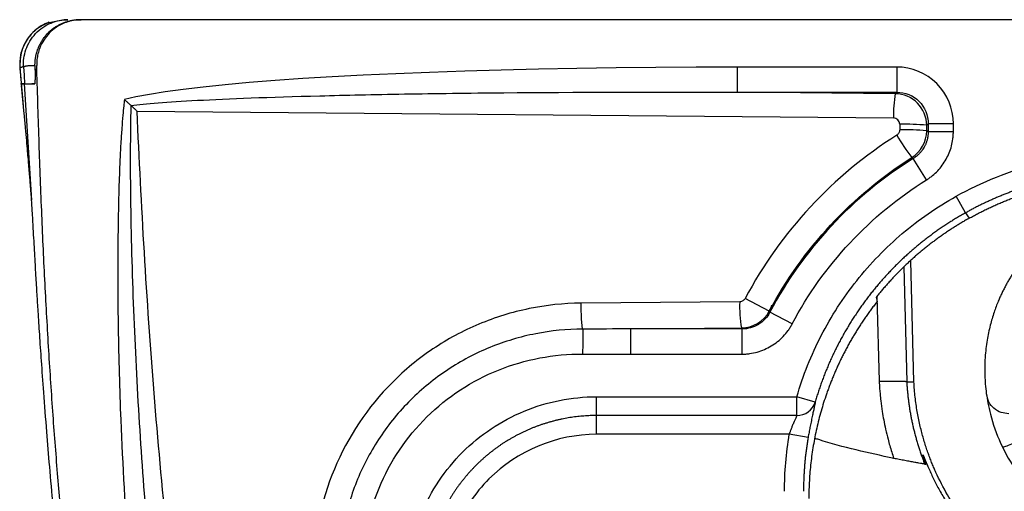
# Paper-space layout '_Back' of a CAD drawing. Units: millimetres. Extents: x -180 to 180, y -319 to 13.
# Drawn here: x -180 to -24, y -62 to 13 of the extents above; entities that cross this region are included whole.
import ezdxf

# ---------------------------------------------------------------- set-up
doc = ezdxf.new("R2010")
doc.units = ezdxf.units.MM

psp = doc.layouts.new('_Back')

# ---------------------------------------------------------------- linework, layer by layer
at = {"color": 7, "linetype": 'Continuous', "lineweight": 25}
for p, q in [((-172.54, 12.7), (-174.89, 12.23)), ((169.86, 12.7), (-169.86, 12.7)), ((-41.39, 5.24), (-66.53, 5.24)), ((-66.53, 5.24), (-66.53, 1.27)), ((-41.39, 5.24), (-41.39, 1.27)), ((-179.39, 2.62), (-179.18, 2.59)), ((-179.28, 2.61), (-179.29, 2.61)), ((-178.84, -2.13), (-179.26, 2.32)), ((-179.12, 2.6), (-179.13, 2.6)), ((-177.17, 2.61), (-177.65, 2.61)), ((-41.61, 1.05), (-66.53, 1.27)), ((-66.53, 1.27), (-41.39, 1.27)), ((-41.39, 1.27), (-41.61, 1.05)), ((-161.04, -1.73), (-41.89, -2.76)), ((-40.91, -3.77), (-40.91, -4.65)), ((-36.66, -3.93), (-36.43, -3.7)), ((-36.66, -4.81), (-36.66, -3.93)), ((-32.46, -3.7), (-36.43, -3.7)), ((-36.43, -3.7), (-36.43, -4.94)), ((-32.46, -4.94), (-32.46, -3.7)), ((-32.46, -4.94), (-36.43, -4.94)), ((-36.68, -12.52), (-38.78, -9.15)), ((-30.57, -17.73), (-32.03, -15.11)), ((-38.67, -44.33), (-39.18, -25.29)), ((-44.62, -31.02), (-44.45, -31.67)), ((-66.12, -31.71), (-91.1, -31.93)), ((-61.45, -33.2), (-65.24, -31.18)), ((-61.14, -32.34), (-61.14, -32.54)), ((-61.03, -32.34), (-61.14, -32.34)), ((-57.85, -35.2), (-61.36, -33.35)), ((-83.32, -35.99), (-65.84, -35.84)), ((-83.32, -35.99), (-83.32, -39.96)), ((-65.75, -35.99), (-83.32, -35.99)), ((-65.75, -39.96), (-65.75, -35.99)), ((-83.32, -39.96), (-65.75, -39.96)), ((-39.8, -44.3), (-38.67, -44.33)), ((-88.65, -46.67), (-57.11, -46.67)), ((-88.65, -52.58), (-88.65, -46.67)), ((-54.23, -47.5), (-57.11, -46.67)), ((-57.11, -49.63), (-57.11, -46.67)), ((-57.11, -49.63), (-88.65, -49.63)), ((-58.3, -52.58), (-88.65, -52.58)), ((-55.34, -53.09), (-58.3, -52.58)), ((-36.97, -57.27), (-36.77, -57.31))]:
    psp.add_line(p, q, dxfattribs=at)
at = {"color": 8, "linetype": 'Continuous', "lineweight": 25}
for p, q in [((-177.65, -15.74), (-178.77, 2.61)), ((-40.27, -26.22), (-39.8, -44.3)), ((-44.49, -30.88), (-44.14, -44.24))]:
    psp.add_line(p, q, dxfattribs=at)
at = {"color": 7, "linetype": 'Continuous', "lineweight": 25, "flags": 128}
for points in [[(-178.93, 5.3), (-178.85, 3.95), (-178.77, 2.61)], [(-66.53, 5.24), (-72.96, 5.22), (-79.32, 5.18), (-85.59, 5.12), (-91.76, 5.03), (-97.8, 4.91), (-103.69, 4.77), (-109.42, 4.6), (-114.96, 4.41), (-120.3, 4.2), (-125.42, 3.96), (-130.3, 3.7), (-134.93, 3.42), (-139.29, 3.12), (-143.37, 2.8), (-147.16, 2.46), (-150.64, 2.1), (-153.79, 1.73), (-156.62, 1.34), (-159.11, 0.94), (-161.26, 0.53), (-163.05, 0.11)], [(-178.77, 2.6), (-178.71, 2.6), (-178.65, 2.61)], [(-36.43, -4.94), (-36.56, -4.86), (-36.66, -4.81)], [(-39, -9.02), (-38.87, -9.09), (-38.78, -9.15)], [(-30.57, -17.73), (-30.22, -18.19), (-29.95, -18.56)], [(-61.36, -33.35), (-61.41, -33.26), (-61.45, -33.2)], [(-65.84, -35.84), (-65.79, -35.93), (-65.75, -35.99)]]:
    psp.add_lwpolyline(points, dxfattribs=at)
at = {"color": 7, "linetype": 'Continuous', "lineweight": 25}
for centre, radius, start, end in [((-41.37, -3.67), 8.91, 359.8554, 90.1446), ((-24.05, -2.15), 17.85, 169.6638, 181.9517), ((-41.9, -3.75), 0.993, 359.2306, 89.2251), ((-40.11, -39.11), 35.35, 84.3964, 91.2922), ((-40.12, -39.99), 35.35, 84.3964, 91.2922), ((-9.44, 13.49), 37.15, 210.7174, 217.2847), ((-46.4, -32.45), 19.73, 177.8463, 189.8908), ((-57.09, -46.64), 2.99, 269.6057, 343.2595)]:
    psp.add_arc(centre, radius, start, end, dxfattribs=at)
for points, knots in [([(-178.93, 5.3), (-178.95, 5.73), (-178.94, 6.17), (-178.82, 7.07), (-178.71, 7.53), (-178.4, 8.44), (-178.19, 8.89), (-177.67, 9.74), (-177.37, 10.14), (-176.68, 10.87), (-176.29, 11.2), (-175.47, 11.76), (-175.04, 11.99), (-174.15, 12.36), (-173.7, 12.49), (-172.8, 12.66), (-172.36, 12.7), (-171.94, 12.7)], [0, 0, 0, 0, 0.125, 0.125, 0.25, 0.25, 0.375, 0.375, 0.5, 0.5, 0.625, 0.625, 0.75, 0.75, 0.875, 0.875, 1, 1, 1, 1]), ([(-169.86, 12.7), (-169.94, 12.7), (-170.11, 12.69), (-170.37, 12.68), (-170.62, 12.66), (-170.87, 12.62), (-171.12, 12.58), (-171.37, 12.53), (-171.62, 12.47), (-171.86, 12.4), (-172.1, 12.32), (-172.35, 12.24), (-172.94, 12), (-173.84, 11.51), (-174.91, 10.61), (-175.78, 9.51), (-176.27, 8.54), (-176.54, 7.8), (-176.66, 7.34), (-176.76, 6.89), (-176.83, 6.43), (-176.86, 5.96), (-176.86, 5.65), (-176.86, 5.5)], [0, 0, 0, 0, 0.0228183, 0.045542, 0.0682017, 0.0908284, 0.1134529, 0.1361063, 0.1588195, 0.181623, 0.2045471, 0.2276217, 0.250876, 0.3759772, 0.4998098, 0.6236092, 0.7489501, 0.7914846, 0.8334916, 0.8751561, 0.9166678, 0.9582187, 1, 1, 1, 1]), ([(-175.58, 10.05), (-175.52, 10.12), (-175.41, 10.25), (-175.24, 10.45), (-175.06, 10.64), (-174.87, 10.82), (-174.68, 10.99), (-174.47, 11.16), (-174.27, 11.32), (-174.05, 11.47), (-173.83, 11.61), (-173.61, 11.75), (-173.37, 11.87), (-173.06, 12.04), (-172.65, 12.21), (-172.15, 12.39), (-171.65, 12.53), (-171.14, 12.63), (-170.62, 12.69), (-170.27, 12.69), (-170.09, 12.7)], [0, 0, 0, 0, 0.041891, 0.083544, 0.125019, 0.166373, 0.207668, 0.248963, 0.290317, 0.331792, 0.373446, 0.415337, 0.457524, 0.500062, 0.584783, 0.668314, 0.751121, 0.833684, 0.916484, 1, 1, 1, 1]), ([(-171.94, 12.7), (-171.95, 12.7), (-171.98, 12.7), (-172.04, 12.7), (-172.1, 12.7), (-172.16, 12.7), (-172.22, 12.7), (-172.29, 12.7), (-172.37, 12.7), (-172.45, 12.7), (-172.51, 12.7), (-172.53, 12.7), (-172.54, 12.7)], [0, 0, 0, 0, 0.0833333, 0.1666665, 0.2499998, 0.3333331, 0.4166664, 0.4999997, 0.6244771, 0.7493029, 0.874477, 1, 1, 1, 1]), ([(-174.9, 12.29), (-175.61, 11.96), (-177.04, 11.29), (-178.65, 9.39), (-179.55, 7.15), (-179.51, 5.72), (-179.49, 5.01)], [0, 0, 0, 0, 0.250242, 0.501759, 0.752249, 1, 1, 1, 1]), ([(-177.13, 5.5), (-177.13, 5.56), (-177.13, 5.7), (-177.12, 5.9), (-177.11, 6.11), (-177.09, 6.32), (-177.06, 6.53), (-177.03, 6.74), (-176.99, 6.95), (-176.95, 7.16), (-176.9, 7.36), (-176.84, 7.57), (-176.78, 7.78), (-176.71, 7.98), (-176.64, 8.18), (-176.56, 8.38), (-176.47, 8.58), (-176.38, 8.78), (-176.28, 8.97), (-176.18, 9.16), (-176.07, 9.34), (-175.96, 9.53), (-175.84, 9.7), (-175.71, 9.88), (-175.62, 9.99), (-175.58, 10.05)], [0, 0, 0, 0, 0.048762, 0.096932, 0.144513, 0.191511, 0.237935, 0.283796, 0.329108, 0.373886, 0.41815, 0.46192, 0.505221, 0.548078, 0.590521, 0.63258, 0.67429, 0.715684, 0.756802, 0.797682, 0.838365, 0.878894, 0.919313, 0.959667, 1, 1, 1, 1]), ([(-179.51, 5.06), (-179.52, 5.05), (-179.54, 5.04), (-179.51, 5.03), (-179.51, 5.02)], [0, 0, 0, 0, 0.8228936, 1, 1, 1, 1]), ([(-178.93, 5.3), (-178.94, 5.3), (-178.98, 5.28), (-179.04, 5.26), (-179.11, 5.24), (-179.18, 5.21), (-179.26, 5.18), (-179.34, 5.15), (-179.41, 5.12), (-179.48, 5.09), (-179.5, 5.07), (-179.51, 5.06)], [0, 0, 0, 0, 0.089695, 0.184544, 0.284546, 0.389698, 0.5, 0.610384, 0.730514, 0.860387, 1, 1, 1, 1]), ([(-179.51, 5.02), (-179.51, 4.96), (-179.5, 4.87), (-179.48, 4.67), (-179.46, 4.53), (-179.46, 4.44), (-179.45, 4.38), (-179.44, 4.33), (-179.44, 4.28), (-179.43, 4.21), (-179.42, 4.13), (-179.4, 3.89), (-179.38, 3.61), (-179.33, 3.12), (-179.31, 2.81), (-179.29, 2.59)], [0, 0, 0, 0, 0.095041, 0.15268, 0.174464, 0.191823, 0.199314, 0.206394, 0.213401, 0.22066, 0.236894, 0.256521, 0.374475, 0.549845, 1, 1, 1, 1]), ([(-178.93, 5.3), (-178.89, 5.31), (-178.82, 5.34), (-178.73, 5.37), (-178.62, 5.4), (-178.5, 5.42), (-178.37, 5.44), (-178.17, 5.47), (-177.93, 5.48), (-177.62, 5.49), (-177.37, 5.5), (-177.2, 5.5), (-177.13, 5.5)], [0, 0, 0, 0, 0.09997, 0.199955, 0.299956, 0.399972, 0.500003, 0.578991, 0.750001, 0.852849, 0.936183, 1, 1, 1, 1]), ([(-177.13, 5.5), (-177.13, 5.43), (-177.13, 5.28), (-177.13, 5.08), (-177.12, 4.88), (-177.12, 4.69), (-177.12, 4.51), (-177.12, 4.33), (-177.12, 4.17), (-177.12, 4.01), (-177.12, 3.87), (-177.12, 3.73), (-177.12, 3.6), (-177.12, 3.48), (-177.12, 3.33), (-177.13, 3.16), (-177.13, 2.99), (-177.14, 2.85), (-177.14, 2.74), (-177.15, 2.66), (-177.16, 2.62), (-177.16, 2.61), (-177.17, 2.61)], [0, 0, 0, 0, 0.040395, 0.08054, 0.120412, 0.159986, 0.199242, 0.238157, 0.276712, 0.314887, 0.352666, 0.390031, 0.426967, 0.46346, 0.499497, 0.572501, 0.645236, 0.717558, 0.789325, 0.860404, 0.930667, 1, 1, 1, 1]), ([(-177.13, 5.5), (-177.13, 5.07), (-177.12, 4.22), (-177.12, 3.33), (-177.13, 2.83), (-177.14, 2.76), (-177.15, 2.74)], [0, 0, 0, 0, 0.303962, 0.60753, 0.910959, 1, 1, 1, 1]), ([(-134.68, -235.85), (-134.86, -235.55), (-135.2, -234.95), (-135.71, -234.05), (-136.21, -233.14), (-136.7, -232.23), (-137.18, -231.32), (-137.65, -230.41), (-138.11, -229.5), (-138.56, -228.59), (-139.01, -227.67), (-139.44, -226.76), (-139.87, -225.85), (-140.29, -224.93), (-140.7, -224.02), (-141.1, -223.1), (-141.5, -222.19), (-141.89, -221.28), (-142.27, -220.36), (-142.64, -219.45), (-143, -218.54), (-143.36, -217.63), (-143.72, -216.72), (-144.07, -215.82), (-144.41, -214.91), (-144.75, -214.01), (-145.08, -213.1), (-145.41, -212.2), (-145.73, -211.3), (-146.05, -210.41), (-146.36, -209.51), (-146.67, -208.62), (-146.98, -207.73), (-147.28, -206.84), (-147.58, -205.95), (-147.87, -205.07), (-148.17, -204.18), (-148.45, -203.3), (-148.74, -202.43), (-149.02, -201.55), (-149.3, -200.68), (-149.58, -199.81), (-149.85, -198.94), (-150.12, -198.07), (-150.38, -197.2), (-150.65, -196.34), (-150.91, -195.48), (-151.16, -194.62), (-151.42, -193.77), (-151.67, -192.92), (-151.91, -192.06), (-152.16, -191.22), (-152.4, -190.37), (-152.64, -189.53), (-152.88, -188.68), (-153.11, -187.84), (-153.34, -187.01), (-153.57, -186.17), (-153.8, -185.34), (-154.02, -184.51), (-154.24, -183.68), (-154.46, -182.86), (-154.68, -182.03), (-154.89, -181.21), (-155.1, -180.39), (-155.31, -179.58), (-155.51, -178.76), (-156.56, -174.61), (-158.38, -166.91), (-160.82, -155.43), (-163.14, -143.34), (-165.28, -130.63), (-166.91, -119.5), (-168.16, -110.04), (-169.11, -102.36), (-170.05, -94.32), (-170.98, -85.93), (-171.89, -77.18), (-172.77, -68.08), (-173.59, -58.63), (-174.35, -48.82), (-175.01, -38.64), (-175.6, -28.11), (-176.09, -17.23), (-176.51, -5.98), (-176.74, 1.63), (-176.86, 5.5)], [0, 0, 0, 0, 0.004219, 0.008425, 0.012619, 0.0168, 0.020968, 0.025123, 0.029264, 0.033392, 0.037507, 0.041608, 0.045696, 0.04977, 0.053831, 0.057878, 0.061911, 0.06593, 0.069935, 0.073927, 0.077905, 0.081869, 0.08582, 0.089758, 0.093682, 0.097592, 0.10149, 0.105373, 0.109244, 0.113101, 0.116945, 0.120776, 0.124594, 0.128399, 0.132192, 0.135971, 0.139737, 0.143491, 0.147231, 0.15096, 0.154675, 0.158378, 0.162068, 0.165746, 0.169411, 0.173064, 0.176705, 0.180333, 0.183949, 0.187553, 0.191145, 0.194724, 0.198292, 0.201847, 0.20539, 0.208922, 0.212441, 0.215949, 0.219444, 0.222928, 0.2264, 0.22986, 0.233309, 0.236745, 0.24017, 0.243584, 0.246985, 0.250375, 0.295621, 0.343167, 0.393036, 0.445253, 0.499838, 0.529812, 0.561196, 0.593992, 0.628202, 0.663826, 0.700865, 0.739322, 0.7792, 0.820503, 0.863234, 0.907394, 0.952983, 1, 1, 1, 1]), ([(-179.29, 2.61), (-179.28, 2.61), (-179.28, 2.61), (-179.26, 2.61), (-179.24, 2.62), (-179.23, 2.62), (-179.22, 2.62)], [0, 0, 0, 0, 0.332158, 0.609552, 0.832169, 1, 1, 1, 1]), ([(-179.29, 2.61), (-179.26, 2.32), (-179.16, 1.23), (-179.06, 0.14), (-178.99, -0.67)], [0, 0, 0, 0, 0.257074, 1, 1, 1, 1]), ([(-179.22, 2.62), (-179.21, 2.62), (-179.18, 2.62), (-179.13, 2.62), (-179.07, 2.61), (-179, 2.61), (-178.92, 2.61), (-178.84, 2.61), (-178.79, 2.61), (-178.77, 2.61)], [0, 0, 0, 0, 0.109233, 0.228975, 0.359229, 0.5, 0.666638, 0.833304, 1, 1, 1, 1]), ([(-178.77, 2.6), (-178.79, 2.6), (-178.81, 2.6), (-178.87, 2.6), (-178.95, 2.6), (-179.04, 2.6), (-179.09, 2.6), (-179.12, 2.6)], [0, 0, 0, 0, 0.138895, 0.305565, 0.5, 0.812954, 1, 1, 1, 1]), ([(-178.77, 2.61), (-178.73, 2.61), (-178.66, 2.61), (-178.56, 2.61), (-178.47, 2.61), (-178.39, 2.61), (-178.33, 2.61), (-178.25, 2.61), (-178.15, 2.61), (-178.01, 2.61), (-177.84, 2.61), (-177.64, 2.61), (-177.42, 2.61), (-177.25, 2.61), (-177.17, 2.61)], [0, 0, 0, 0, 0.135308, 0.248693, 0.341198, 0.413587, 0.466402, 0.500004, 0.584846, 0.668982, 0.75249, 0.835444, 0.917922, 1, 1, 1, 1]), ([(-163.05, 0.11), (-163.08, -0.22), (-163.17, -1.04), (-163.31, -2.53), (-163.46, -4.49), (-163.61, -6.66), (-163.77, -9.65), (-163.88, -12.69), (-163.96, -15.69), (-164.02, -18.68), (-164.08, -22.34), (-164.1, -26.83), (-164.08, -31.32), (-163.99, -39.15), (-163.61, -52.63), (-162.76, -66.99), (-161.82, -78.89), (-161.2, -86.05), (-160.52, -93.21), (-159.79, -100.37), (-158.95, -108.11), (-157.98, -116.45), (-157.06, -123.37), (-156.21, -129.31), (-155.59, -133.48), (-154.92, -137.65), (-154.43, -140.61), (-154.13, -142.36), (-154, -143.13)], [0, 0, 0, 0, 0.006805, 0.017246, 0.03132, 0.047756, 0.062605, 0.093868, 0.111096, 0.125111, 0.156336, 0.187556, 0.218774, 0.249993, 0.35084, 0.499934, 0.549937, 0.599933, 0.649926, 0.699917, 0.74991, 0.812444, 0.874933, 0.895681, 0.937462, 0.962953, 0.983799, 1, 1, 1, 1]), ([(-163.05, 0.11), (-162.99, 0.06), (-162.88, -0.03), (-162.71, -0.18), (-162.55, -0.32), (-162.4, -0.45), (-162.25, -0.58), (-162.12, -0.7), (-162.03, -0.77), (-162.01, -0.79)], [0, 0, 0, 0, 0.153647, 0.320074, 0.49999, 0.619237, 0.750216, 0.934899, 1, 1, 1, 1]), ([(-162.01, -0.79), (-159.73, -0.52), (-156.36, -0.25), (-146.65, 0.26), (-140.3, 0.51), (-128.22, 0.82), (-123.77, 0.92), (-114.08, 1.08), (-108.85, 1.15), (-92.1, 1.29), (-79.56, 1.32), (-66.53, 1.27)], [0, 0, 0, 0, 0.25, 0.25, 0.5, 0.5, 0.625, 0.625, 0.75, 0.75, 1, 1, 1, 1]), ([(-36.66, -3.93), (-36.67, -2.63), (-37.21, -1.35), (-39.04, 0.49), (-40.32, 1.03), (-41.61, 1.05)], [0, 0, 0, 0, 0.5, 0.5, 1, 1, 1, 1]), ([(-41.39, 1.27), (-40.07, 1.28), (-38.77, 0.76), (-36.94, -1.08), (-36.42, -2.37), (-36.43, -3.7)], [0, 0, 0, 0, 0.5, 0.5, 1, 1, 1, 1]), ([(-150.09, -142.45), (-151.12, -136.61), (-152.07, -130.78), (-153.78, -119.07), (-154.54, -113.19), (-156.67, -95.52), (-157.96, -83.7), (-159.57, -65.97), (-160.04, -60.06), (-160.83, -48.23), (-161.16, -42.31), (-161.68, -30.46), (-161.87, -24.54), (-162.03, -15.65), (-162.06, -12.69), (-162.07, -8.24), (-162.06, -6.76), (-162.03, -3.79), (-162.01, -2.31), (-161.97, -0.83)], [0, 0, 0, 0, 0.125, 0.125, 0.25, 0.25, 0.5, 0.5, 0.625, 0.625, 0.75, 0.75, 0.875, 0.875, 0.9375, 0.9375, 0.96875, 0.96875, 1, 1, 1, 1]), ([(-161.04, -1.73), (-161.09, -1.68), (-161.19, -1.59), (-161.34, -1.44), (-161.51, -1.27), (-161.72, -1.07), (-161.88, -0.92), (-161.97, -0.83)], [0, 0, 0, 0, 0.153938, 0.320555, 0.500008, 0.70769, 1, 1, 1, 1]), ([(-178.86, -2.13), (-178.79, -2.87), (-178.66, -4.3), (-178.49, -6.27), (-178.35, -7.94), (-178.23, -9.26), (-178.15, -10.25), (-178.08, -11.04), (-178.04, -11.52), (-178, -12.01), (-177.96, -12.5), (-177.92, -13.01), (-177.87, -13.53), (-177.83, -14.07), (-177.79, -14.62), (-177.74, -15.19), (-177.72, -15.55), (-177.71, -15.74)], [0, 0, 0, 0, 0.072778, 0.141399, 0.199368, 0.246659, 0.284735, 0.312591, 0.349426, 0.392579, 0.446599, 0.51151, 0.587331, 0.674077, 0.771762, 0.880399, 1, 1, 1, 1]), ([(-138.79, -177.72), (-142.42, -163.35), (-145.27, -148.84), (-150.21, -119.68), (-152.07, -104.98), (-155.62, -75.58), (-157.19, -60.86), (-159.54, -31.33), (-160.39, -16.53), (-161.04, -1.73)], [0, 0, 0, 0, 0.25, 0.25, 0.5, 0.5, 0.75, 0.75, 1, 1, 1, 1]), ([(-40.91, -4.65), (-40.91, -4.81), (-40.96, -4.98), (-41.12, -5.27), (-41.24, -5.4), (-41.38, -5.49)], [0, 0, 0, 0, 0.5, 0.5, 1, 1, 1, 1]), ([(-36.43, -4.94), (-36.43, -5.01), (-36.43, -5.15), (-36.45, -5.36), (-36.47, -5.57), (-36.5, -5.77), (-36.54, -5.98), (-36.58, -6.19), (-36.64, -6.39), (-36.7, -6.59), (-36.78, -6.79), (-36.86, -6.98), (-36.95, -7.17), (-37.08, -7.41), (-37.26, -7.71), (-37.51, -8.05), (-37.79, -8.37), (-38.1, -8.66), (-38.42, -8.92), (-38.66, -9.07), (-38.78, -9.15)], [0, 0, 0, 0, 0.041731, 0.083481, 0.125244, 0.167011, 0.208772, 0.250518, 0.292236, 0.333917, 0.375549, 0.417125, 0.458636, 0.500079, 0.583019, 0.666212, 0.749592, 0.833073, 0.916567, 1, 1, 1, 1]), ([(-36.68, -12.52), (-36.66, -12.51), (-36.62, -12.49), (-36.54, -12.43), (-36.4, -12.34), (-36.13, -12.15), (-35.6, -11.75), (-34.91, -11.11), (-34.19, -10.23), (-33.58, -9.28), (-33.09, -8.26), (-32.73, -7.19), (-32.55, -6.26), (-32.48, -5.6), (-32.47, -5.27), (-32.46, -5.1), (-32.46, -5.01), (-32.46, -4.96), (-32.46, -4.94)], [0, 0, 0, 0, 0.007896, 0.015787, 0.031555, 0.063039, 0.125823, 0.25084, 0.375492, 0.5, 0.624508, 0.74916, 0.874176, 0.936961, 0.968445, 0.984213, 0.992104, 1, 1, 1, 1]), ([(-32.03, -15.11), (-27.93, -12.82), (-23.54, -11.07), (-14.54, -8.74), (-9.94, -8.14), (-5.25, -8.14)], [0, 0, 0, 0, 0.5, 0.5, 1, 1, 1, 1]), ([(-5.25, -11.14), (-5.48, -11.14), (-5.94, -11.14), (-6.63, -11.16), (-7.32, -11.18), (-8.01, -11.21), (-8.69, -11.25), (-9.38, -11.3), (-10.07, -11.36), (-10.75, -11.43), (-11.43, -11.51), (-12.11, -11.59), (-12.79, -11.69), (-13.46, -11.79), (-14.13, -11.9), (-14.8, -12.02), (-15.47, -12.15), (-16.13, -12.29), (-16.79, -12.44), (-17.44, -12.59), (-18.09, -12.75), (-18.74, -12.92), (-19.38, -13.1), (-20.02, -13.28), (-20.65, -13.47), (-21.28, -13.67), (-21.9, -13.88), (-22.52, -14.09), (-23.13, -14.31), (-23.74, -14.54), (-24.34, -14.77), (-24.94, -15.01), (-25.53, -15.26), (-26.12, -15.51), (-26.69, -15.77), (-27.27, -16.03), (-27.83, -16.3), (-28.39, -16.58), (-28.95, -16.86), (-29.5, -17.14), (-30.04, -17.43), (-30.4, -17.63), (-30.57, -17.73)], [0, 0, 0, 0, 0.026122, 0.05223, 0.078323, 0.104395, 0.130443, 0.156464, 0.182454, 0.208409, 0.234325, 0.2602, 0.286029, 0.311809, 0.337536, 0.363207, 0.388818, 0.414365, 0.439846, 0.465256, 0.490593, 0.515853, 0.541032, 0.566128, 0.591136, 0.616054, 0.640879, 0.665607, 0.690236, 0.714761, 0.739181, 0.763491, 0.787691, 0.811775, 0.835742, 0.859589, 0.883313, 0.906912, 0.930382, 0.953722, 0.976929, 1, 1, 1, 1]), ([(-29.95, -18.56), (-29.73, -18.44), (-29.3, -18.2), (-28.64, -17.85), (-27.98, -17.51), (-27.31, -17.18), (-26.63, -16.85), (-25.95, -16.54), (-25.26, -16.24), (-24.57, -15.94), (-23.87, -15.66), (-23.17, -15.38), (-22.46, -15.12), (-21.75, -14.86), (-21.03, -14.62), (-20.31, -14.38), (-19.58, -14.16), (-18.85, -13.94), (-18.12, -13.74), (-17.38, -13.55), (-16.64, -13.37), (-15.9, -13.19), (-15.16, -13.04), (-14.41, -12.89), (-13.66, -12.75), (-12.91, -12.62), (-12.16, -12.51), (-11.41, -12.4), (-10.66, -12.31), (-9.9, -12.23), (-9.15, -12.15), (-8.4, -12.09), (-7.64, -12.04), (-6.89, -12.01), (-6.14, -11.98), (-5.39, -11.96), (-4.88, -11.96), (-4.63, -11.96)], [0, 0, 0, 0, 0.028077, 0.056223, 0.084435, 0.11271, 0.141043, 0.169432, 0.197873, 0.226361, 0.254894, 0.283468, 0.312079, 0.340723, 0.369396, 0.398095, 0.426816, 0.455555, 0.484308, 0.513071, 0.541842, 0.570615, 0.599387, 0.628154, 0.656913, 0.68566, 0.71439, 0.743101, 0.771788, 0.800448, 0.829077, 0.857671, 0.886227, 0.914742, 0.943211, 0.971632, 1, 1, 1, 1]), ([(-57.85, -35.2), (-55.39, -30.55), (-52.36, -26.31), (-45.2, -18.63), (-41.15, -15.3), (-36.68, -12.52)], [0, 0, 0, 0, 0.5, 0.5, 1, 1, 1, 1]), ([(-57.11, -46.67), (-56.14, -43.33), (-54.85, -40.09), (-51.69, -33.98), (-49.83, -31.1), (-45.54, -25.7), (-43.11, -23.2), (-37.89, -18.76), (-35.07, -16.8), (-32.03, -15.11)], [0, 0, 0, 0, 0.25, 0.25, 0.5, 0.5, 0.75, 0.75, 1, 1, 1, 1]), ([(-177.71, -15.74), (-177.66, -16.49), (-177.58, -17.91), (-177.46, -20.05), (-177.34, -22.07), (-177.23, -23.97), (-177.13, -25.75), (-177.03, -27.41), (-176.94, -28.96), (-176.85, -30.36), (-176.77, -31.78), (-176.63, -33.96), (-176.44, -36.93), (-176.15, -41.11), (-175.79, -46.19), (-175.35, -51.84), (-174.86, -57.84), (-174.31, -64), (-173.67, -70.8), (-172.97, -77.82), (-172.26, -84.54), (-171.57, -90.84), (-170.9, -96.55), (-170.27, -101.8), (-169.63, -106.78), (-168.86, -112.66), (-167.83, -119.98), (-166.5, -128.74), (-164.93, -138.2), (-163.07, -148.22), (-160.89, -158.8), (-158.38, -169.91), (-155.95, -179.64), (-153.77, -187.53), (-152.09, -193.25), (-150.49, -198.32), (-149.02, -202.75), (-147.7, -206.54), (-146.67, -209.4), (-145.91, -211.46), (-145.34, -212.94), (-144.88, -214.16), (-144.1, -216.15), (-142.99, -218.9), (-141.48, -222.46), (-139.51, -226.8), (-137.26, -231.4), (-135.48, -234.48), (-134.66, -235.88)], [0, 0, 0, 0, 0.035755, 0.067863, 0.096399, 0.121427, 0.143006, 0.16119, 0.17604, 0.187629, 0.196086, 0.203173, 0.221905, 0.242127, 0.264765, 0.291032, 0.313119, 0.337372, 0.363824, 0.391864, 0.417484, 0.439994, 0.462563, 0.480895, 0.49723, 0.515704, 0.543078, 0.574044, 0.60737, 0.642944, 0.680807, 0.721001, 0.76341, 0.786944, 0.808477, 0.828063, 0.84578, 0.86174, 0.876108, 0.884989, 0.893353, 0.901502, 0.911669, 0.924738, 0.940569, 0.959476, 0.981527, 1, 1, 1, 1]), ([(-30.57, -17.73), (-30.78, -17.84), (-31.19, -18.08), (-31.81, -18.44), (-32.42, -18.81), (-33.03, -19.19), (-33.64, -19.58), (-34.24, -19.99), (-34.84, -20.4), (-35.44, -20.82), (-36.03, -21.26), (-36.62, -21.7), (-37.21, -22.16), (-37.79, -22.62), (-38.36, -23.1), (-38.93, -23.58), (-39.5, -24.08), (-40.06, -24.59), (-40.61, -25.1), (-41.15, -25.63), (-41.69, -26.16), (-42.23, -26.71), (-42.75, -27.27), (-43.27, -27.83), (-43.78, -28.4), (-44.29, -28.99), (-44.78, -29.58), (-45.27, -30.18), (-45.75, -30.79), (-46.22, -31.41), (-46.68, -32.04), (-47.14, -32.67), (-47.58, -33.32), (-48.01, -33.97), (-48.44, -34.63), (-48.85, -35.29), (-49.26, -35.96), (-49.65, -36.64), (-50.03, -37.33), (-50.41, -38.02), (-50.77, -38.72), (-51.12, -39.43), (-51.46, -40.14), (-51.79, -40.86), (-52.11, -41.58), (-52.41, -42.3), (-52.71, -43.03), (-52.99, -43.77), (-53.26, -44.51), (-53.52, -45.25), (-53.77, -46), (-54.01, -46.75), (-54.15, -47.25), (-54.23, -47.5)], [0, 0, 0, 0, 0.0182, 0.0364855, 0.0548552, 0.0733077, 0.0918418, 0.1104559, 0.1291486, 0.1479184, 0.1667637, 0.185683, 0.2046745, 0.2237366, 0.2428675, 0.2620654, 0.2813286, 0.3006551, 0.320043, 0.3394904, 0.3589953, 0.3785557, 0.3981695, 0.4178345, 0.4375487, 0.4573099, 0.4771158, 0.4969643, 0.5168531, 0.5367798, 0.5567422, 0.5767378, 0.5967644, 0.6168196, 0.6369008, 0.6570058, 0.6771319, 0.6972769, 0.7174381, 0.7376132, 0.7577995, 0.7779946, 0.798196, 0.8184011, 0.8386074, 0.8588125, 0.8790137, 0.8992085, 0.9193945, 0.9395692, 0.95973, 0.9798744, 1, 1, 1, 1]), ([(-29.95, -18.56), (-30.15, -18.67), (-30.54, -18.89), (-31.12, -19.23), (-31.7, -19.58), (-32.27, -19.93), (-32.83, -20.29), (-33.39, -20.66), (-33.94, -21.04), (-34.49, -21.42), (-35.03, -21.81), (-35.56, -22.2), (-36.09, -22.6), (-36.61, -23.01), (-37.13, -23.43), (-37.64, -23.85), (-38.15, -24.28), (-38.65, -24.72), (-39.14, -25.16), (-39.63, -25.61), (-40.12, -26.07), (-40.59, -26.53), (-41.06, -27), (-41.53, -27.48), (-41.99, -27.97), (-42.44, -28.46), (-42.89, -28.96), (-43.33, -29.46), (-43.77, -29.97), (-44.2, -30.49), (-44.48, -30.84), (-44.62, -31.02)], [0, 0, 0, 0, 0.034857, 0.069631, 0.104328, 0.138956, 0.173519, 0.208024, 0.242478, 0.276886, 0.311254, 0.345589, 0.379897, 0.414185, 0.448458, 0.482723, 0.516986, 0.551254, 0.585533, 0.619829, 0.654148, 0.688497, 0.722882, 0.75731, 0.791785, 0.826315, 0.860906, 0.895564, 0.930295, 0.965105, 1, 1, 1, 1]), ([(-13.6, -18.22), (-13.75, -18.31), (-14.04, -18.47), (-14.46, -18.74), (-14.89, -19.01), (-15.32, -19.29), (-15.75, -19.59), (-16.18, -19.9), (-16.61, -20.22), (-17.03, -20.55), (-17.45, -20.89), (-17.88, -21.25), (-18.29, -21.61), (-18.71, -22), (-19.12, -22.39), (-19.53, -22.79), (-19.93, -23.21), (-20.33, -23.65), (-20.73, -24.09), (-21.11, -24.55), (-21.49, -25.02), (-21.87, -25.5), (-22.24, -26), (-22.59, -26.5), (-22.95, -27.03), (-23.29, -27.56), (-23.62, -28.1), (-23.94, -28.66), (-24.25, -29.23), (-24.55, -29.81), (-24.84, -30.4), (-25.12, -31.01), (-25.54, -31.98), (-26.09, -33.44), (-26.7, -35.49), (-27.2, -37.85), (-27.56, -40.94), (-27.54, -44.26), (-27.13, -47.26), (-26.43, -50.4), (-25.21, -53.84), (-22.99, -57.89), (-20.24, -61.4), (-17.43, -63.98), (-14.99, -65.72), (-13.02, -66.9), (-10.99, -67.89), (-9.29, -68.55), (-7.94, -68.99), (-6.95, -69.27), (-5.95, -69.51), (-4.95, -69.71), (-3.95, -69.88), (-2.95, -70.01), (-1.96, -70.09), (-0.98, -70.15), (-0.32, -70.15), (0, -70.16)], [0, 0, 0, 0, 0.006838, 0.01376, 0.020764, 0.027853, 0.035025, 0.042281, 0.049621, 0.057046, 0.064555, 0.072148, 0.079825, 0.087585, 0.09543, 0.103357, 0.111368, 0.11946, 0.127635, 0.13589, 0.144225, 0.152639, 0.161132, 0.169701, 0.178347, 0.187067, 0.19586, 0.204725, 0.21366, 0.222664, 0.231733, 0.240868, 0.250065, 0.275712, 0.305114, 0.338306, 0.375258, 0.433514, 0.475108, 0.500087, 0.56647, 0.625076, 0.69001, 0.749901, 0.781983, 0.813613, 0.844649, 0.874969, 0.88917, 0.903344, 0.917469, 0.931522, 0.945481, 0.959326, 0.973039, 0.986602, 1, 1, 1, 1]), ([(-91.1, -31.93), (-93.88, -31.95), (-96.61, -32.25), (-101.98, -33.35), (-104.65, -34.17), (-109.74, -36.3), (-112.15, -37.61), (-116.72, -40.67), (-118.89, -42.46), (-124.72, -48.3), (-127.86, -53), (-132.08, -63.13), (-133.22, -68.66), (-133.25, -74.23)], [0, 0, 0, 0, 0.125, 0.125, 0.25, 0.25, 0.375, 0.375, 0.5, 0.5, 0.75, 0.75, 1, 1, 1, 1]), ([(-90.84, -36.02), (-90.87, -35.93), (-90.9, -35.77), (-90.96, -35.28), (-90.99, -34.95), (-91.04, -34.17), (-91.06, -33.73), (-91.09, -32.82), (-91.1, -32.36), (-91.1, -31.93)], [0, 0, 0, 0, 0.25, 0.25, 0.5, 0.5, 0.75, 0.75, 1, 1, 1, 1]), ([(-65.24, -31.18), (-65.33, -31.34), (-65.45, -31.47), (-65.76, -31.66), (-65.94, -31.71), (-66.12, -31.71)], [0, 0, 0, 0, 0.5, 0.5, 1, 1, 1, 1]), ([(-44.45, -31.67), (-44.6, -31.86), (-44.9, -32.24), (-45.34, -32.83), (-45.77, -33.41), (-46.19, -34.01), (-46.61, -34.61), (-47.01, -35.21), (-47.41, -35.82), (-47.79, -36.43), (-48.17, -37.05), (-48.53, -37.68), (-48.89, -38.31), (-49.24, -38.94), (-49.58, -39.58), (-49.91, -40.23), (-50.23, -40.87), (-50.54, -41.53), (-50.84, -42.19), (-51.13, -42.86), (-51.41, -43.53), (-51.69, -44.2), (-51.95, -44.88), (-52.21, -45.57), (-52.53, -46.47), (-52.9, -47.59), (-53.3, -48.93), (-53.67, -50.27), (-54, -51.62), (-54.28, -52.98), (-54.53, -54.35), (-54.75, -55.72), (-54.92, -57.1), (-55.05, -58.48), (-55.15, -59.87), (-55.21, -61.27), (-55.22, -62.21), (-55.22, -62.68)], [0, 0, 0, 0, 0.021909, 0.04377, 0.065588, 0.087366, 0.10911, 0.130824, 0.152513, 0.174181, 0.195833, 0.217474, 0.239108, 0.26074, 0.282374, 0.304016, 0.32567, 0.34734, 0.369032, 0.390749, 0.412497, 0.43428, 0.456102, 0.477969, 0.499884, 0.541852, 0.583659, 0.625337, 0.666917, 0.708434, 0.749919, 0.791405, 0.832925, 0.874513, 0.916199, 0.958018, 1, 1, 1, 1]), ([(-61.36, -33.35), (-61.77, -34.15), (-62.41, -34.83), (-63.94, -35.75), (-64.84, -36), (-65.75, -35.99)], [0, 0, 0, 0, 0.5, 0.5, 1, 1, 1, 1]), ([(-65.75, -39.96), (-65.7, -39.96), (-65.59, -39.96), (-65.39, -39.96), (-65.04, -39.94), (-64.33, -39.86), (-63.34, -39.65), (-62.21, -39.24), (-61.13, -38.69), (-60.14, -38), (-59.25, -37.18), (-58.6, -36.41), (-58.2, -35.82), (-58.02, -35.51), (-57.93, -35.36), (-57.88, -35.27), (-57.86, -35.23), (-57.85, -35.2)], [0, 0, 0, 0, 0.015783, 0.031547, 0.063019, 0.125777, 0.250756, 0.37543, 0.500002, 0.624573, 0.749247, 0.874225, 0.936982, 0.968453, 0.984217, 0.992106, 1, 1, 1, 1]), ([(-90.84, -36.02), (-93.34, -36.02), (-95.82, -36.27), (-100.69, -37.23), (-103.13, -37.95), (-107.79, -39.86), (-110, -41.03), (-114.19, -43.81), (-116.18, -45.42), (-119.75, -48.97), (-121.37, -50.94), (-124.16, -55.12), (-125.34, -57.32), (-127.27, -61.97), (-128, -64.4), (-128.97, -69.31), (-129.21, -71.81), (-129.21, -74.35)], [0, 0, 0, 0, 0.125, 0.125, 0.25, 0.25, 0.375, 0.375, 0.5, 0.5, 0.625, 0.625, 0.75, 0.75, 0.875, 0.875, 1, 1, 1, 1]), ([(-90.84, -36.02), (-90.84, -36.1), (-90.84, -36.25), (-90.84, -36.71), (-90.84, -37.03), (-90.85, -37.76), (-90.85, -38.19), (-90.85, -39.07), (-90.86, -39.52), (-90.86, -39.94)], [0, 0, 0, 0, 0.25, 0.25, 0.5, 0.5, 0.75, 0.75, 1, 1, 1, 1]), ([(-125.46, -74.31), (-125.5, -69.75), (-124.64, -65.25), (-121.19, -56.86), (-118.63, -53.04), (-112.17, -46.67), (-108.32, -44.15), (-99.91, -40.78), (-95.42, -39.92), (-90.86, -39.94)], [0, 0, 0, 0, 0.25, 0.25, 0.5, 0.5, 0.75, 0.75, 1, 1, 1, 1]), ([(-44.14, -44.24), (-44.08, -44.24), (-43.89, -44.24), (-43.55, -44.22), (-43.06, -44.21), (-42.4, -44.2), (-41.71, -44.19), (-41.16, -44.19), (-40.79, -44.2), (-40.52, -44.21), (-40.3, -44.22), (-40.12, -44.23), (-39.98, -44.25), (-39.88, -44.27), (-39.82, -44.28), (-39.81, -44.3), (-39.8, -44.3)], [0, 0, 0, 0, 0.030136, 0.080927, 0.153874, 0.250631, 0.387726, 0.500286, 0.566857, 0.632817, 0.697846, 0.76165, 0.823968, 0.884579, 0.943303, 1, 1, 1, 1]), ([(-44.14, -44.24), (-44.13, -44.42), (-44.11, -44.82), (-44.07, -45.51), (-43.99, -46.35), (-43.87, -47.52), (-43.69, -48.87), (-43.43, -50.37), (-43.13, -51.83), (-42.81, -53.17), (-42.48, -54.37), (-42.18, -55.38), (-41.96, -56.04), (-41.85, -56.38)], [0, 0, 0, 0, 0.042726, 0.097994, 0.165877, 0.246448, 0.384712, 0.494426, 0.615337, 0.74517, 0.830222, 0.915179, 1, 1, 1, 1]), ([(-39.8, -44.3), (-39.79, -44.51), (-39.77, -44.94), (-39.72, -45.57), (-39.66, -46.21), (-39.59, -46.85), (-39.51, -47.49), (-39.42, -48.14), (-39.32, -48.79), (-39.21, -49.44), (-39.09, -50.09), (-38.95, -50.74), (-38.81, -51.39), (-38.65, -52.04), (-38.48, -52.7), (-38.3, -53.35), (-38.11, -54.01), (-37.91, -54.66), (-37.69, -55.32), (-37.46, -55.97), (-37.22, -56.62), (-37.06, -57.06), (-36.97, -57.27)], [0, 0, 0, 0, 0.047561, 0.0953809, 0.1434594, 0.1917964, 0.2403915, 0.2892446, 0.338355, 0.3877225, 0.4373466, 0.4872266, 0.5373621, 0.5877526, 0.6383976, 0.6892965, 0.7404488, 0.7918542, 0.8435122, 0.8954226, 0.9475853, 1, 1, 1, 1]), ([(0, -81.41), (-0.21, -81.41), (-0.64, -81.4), (-1.28, -81.39), (-1.91, -81.36), (-2.55, -81.32), (-3.18, -81.28), (-3.81, -81.22), (-4.45, -81.15), (-5.08, -81.07), (-5.72, -80.98), (-6.35, -80.88), (-6.99, -80.77), (-7.62, -80.64), (-8.25, -80.51), (-8.87, -80.37), (-9.5, -80.21), (-10.13, -80.05), (-10.75, -79.87), (-11.37, -79.68), (-11.99, -79.49), (-12.6, -79.28), (-13.21, -79.06), (-13.82, -78.83), (-15.33, -78.24), (-17.72, -77.13), (-20.88, -75.3), (-23.92, -73.12), (-26.69, -70.71), (-29.18, -68.09), (-31.42, -65.25), (-33.47, -62.08), (-34.77, -59.57), (-35.51, -57.9), (-35.81, -57.18), (-36.11, -56.42), (-36.41, -55.63), (-36.7, -54.8), (-36.98, -53.92), (-37.24, -53.01), (-37.5, -52.06), (-37.74, -51.07), (-37.96, -50.04), (-38.16, -48.97), (-38.33, -47.87), (-38.48, -46.72), (-38.6, -45.54), (-38.65, -44.74), (-38.67, -44.33)], [0, 0, 0, 0, 0.010843, 0.021626, 0.032373, 0.04311, 0.053863, 0.064656, 0.075475, 0.086306, 0.09715, 0.108007, 0.118876, 0.129758, 0.140652, 0.151559, 0.162479, 0.173412, 0.184357, 0.195315, 0.206286, 0.21727, 0.228267, 0.239277, 0.250301, 0.310747, 0.372562, 0.435747, 0.500301, 0.558422, 0.619431, 0.683332, 0.750115, 0.762746, 0.775951, 0.78973, 0.804086, 0.819016, 0.834523, 0.850605, 0.867264, 0.884499, 0.90231, 0.920697, 0.93966, 0.959198, 0.979312, 1, 1, 1, 1]), ([(-118.54, -76.55), (-118.54, -72.61), (-117.75, -68.68), (-114.76, -61.5), (-112.54, -58.16), (-107.02, -52.65), (-103.71, -50.44), (-96.47, -47.44), (-92.6, -46.67), (-88.65, -46.67)], [0, 0, 0, 0, 0.25, 0.25, 0.5, 0.5, 0.75, 0.75, 1, 1, 1, 1]), ([(-54.23, -47.5), (-54.23, -47.52), (-54.23, -47.54), (-54.24, -47.6), (-54.25, -47.67), (-54.26, -47.75), (-54.28, -47.83), (-54.3, -47.93), (-54.32, -48.04), (-54.37, -48.27), (-54.46, -48.68), (-54.61, -49.38), (-54.78, -50.19), (-54.93, -50.92), (-55.05, -51.49), (-55.12, -51.89), (-55.2, -52.28), (-55.27, -52.69), (-55.32, -52.96), (-55.34, -53.09)], [0, 0, 0, 0, 0.031532, 0.06288, 0.094099, 0.125246, 0.15638, 0.187555, 0.218831, 0.250261, 0.375237, 0.499687, 0.62485, 0.749582, 0.800282, 0.850404, 0.900215, 0.949989, 1, 1, 1, 1]), ([(-23.72, -49.34), (-24.13, -49.3), (-24.99, -49.22), (-26.1, -48.54), (-26.84, -47.72), (-27.01, -47.1), (-27.06, -46.9)], [0, 0, 0, 0, 0.274313, 0.567273, 0.860162, 1, 1, 1, 1]), ([(-88.65, -49.63), (-88.82, -49.63), (-89.15, -49.63), (-89.65, -49.64), (-90.15, -49.67), (-90.65, -49.7), (-91.14, -49.74), (-91.64, -49.79), (-92.14, -49.85), (-92.63, -49.92), (-93.12, -50), (-93.61, -50.09), (-94.1, -50.18), (-94.59, -50.29), (-95.07, -50.4), (-95.56, -50.53), (-96.04, -50.66), (-96.51, -50.8), (-96.99, -50.95), (-97.46, -51.1), (-97.92, -51.27), (-98.39, -51.44), (-98.85, -51.63), (-99.3, -51.82), (-99.76, -52.02), (-100.21, -52.23), (-100.65, -52.44), (-101.1, -52.67), (-101.53, -52.9), (-101.97, -53.14), (-102.4, -53.39), (-102.83, -53.65), (-103.25, -53.92), (-103.67, -54.19), (-104.08, -54.47), (-104.48, -54.76), (-104.88, -55.06), (-105.28, -55.36), (-105.66, -55.67), (-106.04, -55.99), (-106.42, -56.31), (-106.79, -56.64), (-107.15, -56.98), (-107.51, -57.32), (-107.86, -57.67), (-108.2, -58.03), (-108.54, -58.39), (-108.88, -58.76), (-109.2, -59.14), (-109.52, -59.53), (-109.83, -59.92), (-110.14, -60.31), (-110.44, -60.71), (-110.73, -61.12), (-111.01, -61.53), (-111.28, -61.95), (-111.55, -62.37), (-111.8, -62.79), (-112.05, -63.22), (-112.29, -63.65), (-112.53, -64.09), (-112.75, -64.53), (-112.97, -64.98), (-113.18, -65.43), (-113.38, -65.88), (-113.57, -66.34), (-113.76, -66.8), (-113.93, -67.27), (-114.1, -67.74), (-114.26, -68.21), (-114.41, -68.69), (-114.55, -69.17), (-114.68, -69.65), (-114.8, -70.13), (-114.92, -70.62), (-115.02, -71.11), (-115.12, -71.59), (-115.21, -72.09), (-115.29, -72.58), (-115.35, -73.07), (-115.41, -73.57), (-115.47, -74.06), (-115.51, -74.56), (-115.54, -75.06), (-115.56, -75.55), (-115.58, -76.05), (-115.58, -76.39), (-115.58, -76.55)], [0, 0, 0, 0, 0.011787, 0.023577, 0.035368, 0.04716, 0.058952, 0.070744, 0.082536, 0.094325, 0.106113, 0.117897, 0.129676, 0.141451, 0.153221, 0.164983, 0.176739, 0.188486, 0.200224, 0.211952, 0.22367, 0.235376, 0.24707, 0.25876, 0.270467, 0.28219, 0.293929, 0.305681, 0.317446, 0.329221, 0.341005, 0.352797, 0.364595, 0.376398, 0.388186, 0.39995, 0.411693, 0.423419, 0.435133, 0.446838, 0.458538, 0.470238, 0.481941, 0.493651, 0.505375, 0.517128, 0.528907, 0.540707, 0.552521, 0.564343, 0.576167, 0.587986, 0.599794, 0.611586, 0.623354, 0.635098, 0.646829, 0.65855, 0.670264, 0.681977, 0.693693, 0.705414, 0.717146, 0.728891, 0.740655, 0.752441, 0.764234, 0.776025, 0.787816, 0.799607, 0.811397, 0.823187, 0.834976, 0.846765, 0.858554, 0.870343, 0.882131, 0.893919, 0.905707, 0.917494, 0.929282, 0.941068, 0.952855, 0.964641, 0.976428, 0.988214, 1, 1, 1, 1]), ([(-58.3, -52.58), (-58.28, -52.53), (-58.23, -52.41), (-58.17, -52.22), (-58.09, -52.01), (-58.01, -51.8), (-57.89, -51.49), (-57.75, -51.15), (-57.63, -50.86), (-57.52, -50.62), (-57.42, -50.4), (-57.32, -50.18), (-57.25, -50), (-57.19, -49.86), (-57.15, -49.76), (-57.12, -49.68), (-57.11, -49.64), (-57.11, -49.63)], [0, 0, 0, 0, 0.041745, 0.0875, 0.137385, 0.191499, 0.249904, 0.374733, 0.458631, 0.499665, 0.590839, 0.674157, 0.749322, 0.814676, 0.878293, 0.940083, 1, 1, 1, 1]), ([(-88.65, -52.58), (-94.99, -52.58), (-101.19, -55.18), (-107.82, -61.82), (-109.6, -64.48), (-112, -70.28), (-112.62, -73.39), (-112.62, -76.55)], [0, 0, 0, 0, 0.5, 0.5, 0.75, 0.75, 1, 1, 1, 1]), ([(-55.34, -53.09), (-55.38, -53.33), (-55.46, -53.81), (-55.57, -54.54), (-55.67, -55.27), (-55.76, -56.02), (-55.84, -56.78), (-55.9, -57.56), (-55.96, -58.34), (-56, -59.13), (-56.04, -59.93), (-56.06, -60.74), (-56.06, -61.28), (-56.06, -61.56)], [0, 0, 0, 0, 0.085179, 0.171572, 0.259157, 0.347912, 0.437817, 0.528846, 0.620977, 0.714184, 0.808442, 0.903723, 1, 1, 1, 1]), ([(-41.85, -56.38), (-43.84, -55.95), (-47.8, -55.08), (-51.94, -53.99), (-54.06, -53.29), (-54.26, -53.23)], [0, 0, 0, 0, 0.474917, 0.951602, 1, 1, 1, 1]), ([(-24.74, -54.56), (-24.73, -54.58), (-24.65, -54.58), (-24.32, -54.5), (-24.07, -54.42), (-23.45, -54.18), (-23.08, -54.02), (-22.31, -53.68), (-21.91, -53.5), (-21.54, -53.32)], [0, 0, 0, 0, 0.25, 0.25, 0.5, 0.5, 0.75, 0.75, 1, 1, 1, 1]), ([(-36.97, -57.27), (-36.97, -57.27), (-36.98, -57.27), (-36.99, -57.27), (-37.02, -57.26), (-37.05, -57.26), (-37.11, -57.25), (-37.22, -57.23), (-37.47, -57.19), (-37.89, -57.12), (-38.53, -57), (-39.28, -56.87), (-39.96, -56.74), (-40.54, -56.63), (-40.97, -56.55), (-41.41, -56.46), (-41.71, -56.41), (-41.85, -56.38)], [0, 0, 0, 0, 0.024873, 0.049763, 0.074728, 0.099824, 0.125105, 0.187233, 0.250001, 0.373241, 0.500019, 0.623335, 0.749938, 0.812085, 0.874908, 0.937454, 1, 1, 1, 1]), ([(-37.09, -56.21), (-37.08, -56.21), (-37.08, -56.23), (-36.96, -56.5), (-36.81, -56.86), (-36.74, -57.01)], [0, 0, 0, 0, 0.221251, 0.670866, 1, 1, 1, 1]), ([(-36.74, -57.01), (-36.57, -57.42), (-36.22, -58.25), (-35.45, -59.88), (-34.54, -61.62), (-33.83, -62.81), (-33.46, -63.41)], [0, 0, 0, 0, 0.242064, 0.495469, 0.741278, 1, 1, 1, 1])]:
    psp.add_open_spline(points, degree=3, knots=knots, dxfattribs=at)
for points in [[(-170.09, 12.7), (-170.02, 12.7), (-169.94, 12.7), (-169.86, 12.7)], [(-179.51, 5.06), (-179.44, 4.24), (-179.36, 3.43), (-179.29, 2.61)], [(-179.29, 2.61), (-179.29, 2.61), (-179.29, 2.61), (-179.29, 2.61)], [(-161.97, -0.83), (-161.98, -0.82), (-162, -0.8), (-162.01, -0.79)], [(-41.38, -5.49), (-51.4, -11.8), (-59.69, -20.71), (-65.24, -31.18)], [(-39, -9.02), (-37.57, -8.11), (-36.68, -6.5), (-36.66, -4.81)], [(-61.45, -33.2), (-56.24, -23.36), (-48.42, -14.96), (-39, -9.02)], [(-38.78, -9.15), (-48.29, -15.06), (-56.14, -23.47), (-61.36, -33.35)], [(-61.03, -32.34), (-61.07, -32.41), (-61.1, -32.47), (-61.14, -32.54)], [(-65.84, -35.84), (-64.02, -35.83), (-62.32, -34.8), (-61.45, -33.2)], [(-83.32, -35.99), (-85.83, -36), (-88.33, -36.01), (-90.84, -36.02)], [(-90.86, -39.94), (-88.34, -39.96), (-85.83, -39.96), (-83.32, -39.96)], [(-59.06, -61.56), (-59.06, -58.54), (-58.8, -55.55), (-58.3, -52.58)]]:
    psp.add_open_spline(points, degree=3, dxfattribs=at)
at = {"color": 8, "linetype": 'Continuous', "lineweight": 25}
for points, knots in [([(-174.89, 12.23), (-175.01, 12.2), (-175.62, 12.1), (-176.59, 11.44), (-177.76, 10.46), (-178.65, 9.21), (-179.46, 7.43), (-179.49, 5.99), (-179.51, 5.06)], [0, 0, 0, 0, 0.039659, 0.202732, 0.369725, 0.536717, 0.69979, 1, 1, 1, 1]), ([(-36.77, -57.31), (-36.91, -56.92), (-37.19, -56.15), (-37.31, -55.71), (-37.15, -56.02), (-36.95, -56.54), (-36.75, -57), (-36.74, -57.01)], [0, 0, 0, 0, 0.249249, 0.496234, 0.743752, 0.991171, 1, 1, 1, 1])]:
    psp.add_open_spline(points, degree=3, knots=knots, dxfattribs=at)

doc.saveas('drawing.dxf')
